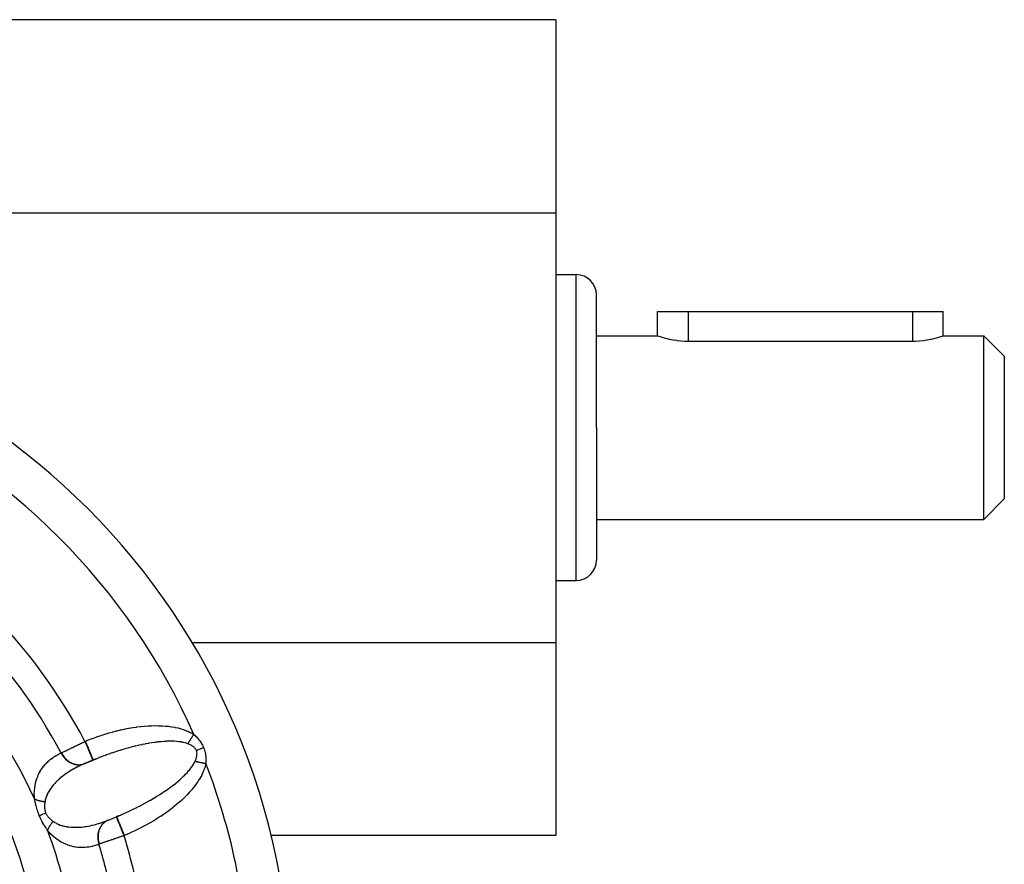
# Model space of a CAD drawing. Units: millimetres. Extents: x -210 to 385, y -202 to 254.
# Drawn here: x -137 to -89, y 10 to 51 of the extents above; entities that cross this region are included whole.
import ezdxf

# ---------------------------------------------------------------- set-up
doc = ezdxf.new("R2010")
doc.units = ezdxf.units.MM
doc.linetypes.add('DASHED', pattern=[9.652, 8.128, -1.524])
doc.layers.add('nevidi', color=4, linetype='DASHED')

msp = doc.modelspace()

# ---------------------------------------------------------------- linework, layer by layer
at = {"color": 2}
for p, q in [((-111.138, 51.202), (-141.138, 51.202)), ((-111.138, 51.202), (-111.138, 41.738)), ((-196.138, 41.738), (-111.138, 41.738)), ((-111.138, 41.738), (-111.138, 20.666)), ((-111.138, 38.702), (-110.138, 38.702)), ((-109.138, 31.202), (-109.138, 37.702)), ((-109.138, 31.202), (-109.138, 37.702)), ((-106.138, 35.702), (-106.138, 36.902)), ((-106.138, 36.902), (-104.638, 36.902)), ((-104.638, 36.902), (-93.638, 36.902)), ((-93.638, 36.902), (-92.138, 36.902)), ((-92.138, 35.702), (-92.138, 36.902)), ((-92.138, 35.702), (-92.138, 36.902)), ((-109.138, 35.702), (-106.138, 35.702)), ((-104.638, 35.445), (-93.638, 35.445)), ((-92.138, 35.702), (-90.138, 35.702)), ((-90.138, 35.702), (-89.138, 34.702)), ((-90.138, 31.202), (-90.138, 35.702)), ((-89.138, 34.702), (-89.138, 31.202)), ((-109.138, 31.202), (-109.138, 24.702)), ((-109.138, 31.202), (-109.138, 24.702)), ((-90.138, 26.702), (-90.138, 31.202)), ((-89.138, 31.202), (-89.138, 27.702)), ((-90.138, 26.702), (-89.138, 27.702)), ((-109.138, 26.702), (-90.138, 26.702)), ((-111.138, 23.702), (-110.138, 23.702)), ((-128.966, 20.666), (-111.138, 20.666)), ((-111.138, 20.666), (-111.138, 11.202)), ((-133.608, 14.985), (-134.355, 14.675)), ((-133.836, 14.892), (-134.232, 14.728)), ((-133.818, 14.899), (-133.836, 14.892)), ((-133.196, 11.911), (-132.482, 12.207)), ((-111.138, 11.202), (-125.093, 11.202))]:
    msp.add_line(p, q, dxfattribs=at)
for points in [[(-106.138, 35.702), (-106.125, 35.698), (-106.086, 35.685), (-106.021, 35.664), (-106.015, 35.662), (-105.932, 35.637), (-105.82, 35.606), (-105.688, 35.572), (-105.565, 35.545), (-105.537, 35.539), (-105.37, 35.507), (-105.358, 35.505), (-105.196, 35.481), (-105.191, 35.48), (-105.001, 35.46), (-104.806, 35.448), (-104.638, 35.445)], [(-93.638, 35.445), (-93.498, 35.447), (-93.299, 35.458), (-93.106, 35.478), (-93.098, 35.479), (-92.934, 35.503), (-92.923, 35.504), (-92.753, 35.536), (-92.712, 35.545), (-92.599, 35.57), (-92.464, 35.604), (-92.349, 35.636), (-92.261, 35.662), (-92.258, 35.663), (-92.192, 35.684), (-92.152, 35.697), (-92.138, 35.702)], [(-133.608, 14.985), (-133.701, 14.947), (-133.726, 14.937), (-133.818, 14.899)], [(-134.239, 14.725), (-134.31, 14.695), (-134.323, 14.689), (-134.355, 14.675)], [(-132.67, 12.128), (-132.553, 12.177), (-132.528, 12.187), (-132.482, 12.207)], [(-133.196, 11.911), (-133.162, 11.925), (-133.149, 11.93), (-133.091, 11.953)], [(-133.091, 11.953), (-133.091, 11.953), (-133.088, 11.955), (-133.087, 11.955), (-133.084, 11.956)]]:
    msp.add_lwpolyline(points, dxfattribs=at)
for centre, radius, start, end in [((-110.138, 37.702), 1, 0, 90), ((-158.138, 3.202), 34, 270, 90), ((-110.138, 24.702), 1, 270, 0)]:
    msp.add_arc(centre, radius, start, end, dxfattribs=at)
at = {"layer": 'nevidi', "color": 7, "linetype": 'Continuous'}
for p, q in [((-110.138, 31.202), (-110.138, 38.702)), ((-104.638, 36.902), (-104.638, 35.445)), ((-93.638, 36.902), (-93.638, 35.445)), ((-110.138, 23.702), (-110.138, 31.202)), ((-134.219, 15.816), (-134.201, 15.823)), ((-133.099, 11.95), (-133.161, 11.918)), ((-133.091, 11.953), (-133.116, 11.942)), ((-132.288, 11.204), (-132.306, 11.196))]:
    msp.add_line(p, q, dxfattribs=at)
for points in [[(-134.201, 15.823), (-134.072, 15.875), (-134.045, 15.886), (-133.874, 15.952), (-133.847, 15.962), (-133.675, 16.025), (-133.647, 16.035), (-133.475, 16.094), (-133.447, 16.103), (-133.274, 16.159), (-133.246, 16.168), (-133.074, 16.22), (-133.046, 16.229), (-132.873, 16.277), (-132.845, 16.285), (-132.673, 16.329), (-132.646, 16.336), (-132.475, 16.377), (-132.447, 16.383), (-132.277, 16.42), (-132.25, 16.425), (-132.082, 16.457), (-132.054, 16.462), (-131.888, 16.491), (-131.861, 16.495), (-131.696, 16.519), (-131.67, 16.523), (-131.507, 16.543), (-131.481, 16.545), (-131.321, 16.561), (-131.295, 16.564), (-131.138, 16.575), (-131.113, 16.577), (-130.958, 16.584), (-130.933, 16.585), (-130.782, 16.588), (-130.757, 16.588), (-130.609, 16.587), (-130.585, 16.587), (-130.44, 16.582), (-130.417, 16.581), (-130.276, 16.571), (-130.254, 16.569), (-130.117, 16.556), (-130.095, 16.553), (-129.963, 16.535), (-129.942, 16.532), (-129.815, 16.509), (-129.795, 16.505), (-129.674, 16.478), (-129.654, 16.474), (-129.538, 16.443), (-129.519, 16.437), (-129.408, 16.402), (-129.39, 16.396), (-129.284, 16.357), (-129.267, 16.351), (-129.166, 16.308), (-129.15, 16.301), (-129.053, 16.255), (-129.038, 16.247), (-128.946, 16.198), (-128.931, 16.189), (-128.878, 16.158)], [(-129.174, 15.701), (-129.17, 15.708), (-129.156, 15.729), (-129.149, 15.74), (-129.135, 15.762), (-129.13, 15.77), (-129.127, 15.774), (-129.122, 15.782), (-129.113, 15.796), (-129.105, 15.808), (-129.09, 15.83), (-129.083, 15.843), (-129.071, 15.86), (-129.068, 15.866), (-129.063, 15.873), (-129.06, 15.878), (-129.044, 15.902), (-129.036, 15.914), (-129.021, 15.938), (-129.013, 15.951), (-129.01, 15.954), (-129.002, 15.968), (-128.997, 15.975), (-128.989, 15.988), (-128.973, 16.012), (-128.965, 16.025), (-128.949, 16.05), (-128.948, 16.051), (-128.94, 16.063), (-128.939, 16.065), (-128.924, 16.087), (-128.916, 16.101), (-128.9, 16.125), (-128.891, 16.139), (-128.884, 16.15), (-128.878, 16.158)], [(-128.878, 16.158), (-128.841, 16.123), (-128.838, 16.12), (-128.797, 16.08), (-128.795, 16.078), (-128.755, 16.037), (-128.752, 16.034), (-128.713, 15.991), (-128.71, 15.989), (-128.693, 15.969), (-128.672, 15.945), (-128.67, 15.942), (-128.632, 15.896), (-128.63, 15.893), (-128.594, 15.846), (-128.592, 15.843), (-128.557, 15.794), (-128.555, 15.791), (-128.522, 15.741), (-128.52, 15.737), (-128.488, 15.685), (-128.486, 15.682), (-128.457, 15.628), (-128.455, 15.625), (-128.428, 15.57), (-128.427, 15.567), (-128.406, 15.518)], [(-135.369, 15.252), (-135.346, 15.264), (-135.341, 15.266), (-135.313, 15.28), (-135.308, 15.282), (-135.308, 15.283), (-135.277, 15.298), (-135.272, 15.3), (-135.24, 15.316), (-135.235, 15.318), (-135.201, 15.335), (-135.195, 15.338), (-135.191, 15.34), (-135.16, 15.355), (-135.154, 15.358), (-135.116, 15.376), (-135.11, 15.379), (-135.072, 15.398), (-135.065, 15.402), (-135.056, 15.406), (-135.025, 15.421), (-135.019, 15.424), (-134.977, 15.445), (-134.971, 15.448), (-134.928, 15.469), (-134.921, 15.472), (-134.905, 15.48), (-134.878, 15.493), (-134.871, 15.497), (-134.826, 15.519), (-134.819, 15.522), (-134.773, 15.545), (-134.766, 15.548), (-134.742, 15.56), (-134.719, 15.571), (-134.711, 15.575), (-134.664, 15.598), (-134.656, 15.602), (-134.608, 15.626), (-134.6, 15.629), (-134.569, 15.645), (-134.551, 15.653), (-134.544, 15.657), (-134.495, 15.681), (-134.487, 15.685), (-134.437, 15.709), (-134.429, 15.713), (-134.389, 15.733), (-134.38, 15.737), (-134.372, 15.741), (-134.321, 15.766), (-134.313, 15.77), (-134.263, 15.794), (-134.255, 15.798), (-134.219, 15.816)], [(-134.219, 15.816), (-134.191, 15.747), (-134.183, 15.729), (-134.178, 15.718), (-134.144, 15.634), (-134.132, 15.607), (-134.132, 15.605), (-134.098, 15.524), (-134.087, 15.496), (-134.083, 15.488), (-134.055, 15.419), (-134.044, 15.392), (-134.037, 15.376), (-134.013, 15.319), (-134.003, 15.294), (-133.993, 15.271), (-133.975, 15.226), (-133.966, 15.204), (-133.954, 15.176), (-133.94, 15.143), (-133.932, 15.123), (-133.919, 15.092), (-133.91, 15.071), (-133.903, 15.054), (-133.89, 15.022), (-133.885, 15.009), (-133.879, 14.996), (-133.867, 14.967), (-133.865, 14.96), (-133.86, 14.95), (-133.85, 14.926), (-133.85, 14.924), (-133.847, 14.917), (-133.84, 14.901), (-133.84, 14.9), (-133.839, 14.897), (-133.836, 14.892), (-133.836, 14.892)], [(-134.201, 15.823), (-134.191, 15.8), (-134.165, 15.736), (-134.16, 15.725), (-134.144, 15.686), (-134.114, 15.614), (-134.114, 15.613), (-134.098, 15.575), (-134.069, 15.504), (-134.065, 15.496), (-134.053, 15.467), (-134.025, 15.399), (-134.019, 15.383), (-134.011, 15.365), (-133.985, 15.301), (-133.975, 15.278), (-133.972, 15.269), (-133.948, 15.211), (-133.936, 15.183), (-133.936, 15.183), (-133.914, 15.131), (-133.904, 15.105), (-133.901, 15.1), (-133.885, 15.061), (-133.876, 15.039), (-133.872, 15.029), (-133.861, 15.002), (-133.854, 14.985), (-133.849, 14.973), (-133.842, 14.956), (-133.837, 14.943), (-133.832, 14.932), (-133.828, 14.924), (-133.825, 14.915), (-133.822, 14.908), (-133.82, 14.904), (-133.819, 14.901), (-133.818, 14.899)], [(-129.174, 15.701), (-129.177, 15.702), (-129.226, 15.72), (-129.238, 15.724), (-129.311, 15.746), (-129.323, 15.749), (-129.402, 15.768), (-129.415, 15.771), (-129.472, 15.782), (-129.499, 15.787), (-129.514, 15.789), (-129.603, 15.802), (-129.618, 15.803), (-129.712, 15.813), (-129.728, 15.814), (-129.827, 15.82), (-129.835, 15.821), (-129.844, 15.821), (-129.948, 15.824), (-129.965, 15.825), (-130.073, 15.824), (-130.091, 15.824), (-130.204, 15.821), (-130.223, 15.82), (-130.259, 15.818), (-130.34, 15.814), (-130.359, 15.812), (-130.48, 15.803), (-130.5, 15.801), (-130.625, 15.788), (-130.645, 15.786), (-130.737, 15.774), (-130.774, 15.769), (-130.795, 15.767), (-130.927, 15.748), (-130.949, 15.744), (-131.084, 15.722), (-131.106, 15.718), (-131.244, 15.693), (-131.261, 15.69), (-131.267, 15.688), (-131.407, 15.66), (-131.431, 15.655), (-131.574, 15.624), (-131.597, 15.619), (-131.743, 15.585), (-131.767, 15.579), (-131.82, 15.566), (-131.914, 15.542), (-131.939, 15.535), (-132.088, 15.496), (-132.113, 15.489), (-132.264, 15.446), (-132.288, 15.439), (-132.404, 15.405), (-132.441, 15.394), (-132.466, 15.386), (-132.619, 15.338), (-132.644, 15.33), (-132.799, 15.28), (-132.824, 15.272), (-132.979, 15.219), (-133.004, 15.21), (-133.159, 15.155), (-133.185, 15.146), (-133.34, 15.088), (-133.365, 15.079), (-133.521, 15.019), (-133.546, 15.009), (-133.608, 14.985)], [(-128.757, 15.372), (-128.771, 15.403), (-128.772, 15.405), (-128.79, 15.435), (-128.791, 15.437), (-128.792, 15.439), (-128.815, 15.47), (-128.816, 15.471), (-128.841, 15.5), (-128.843, 15.502), (-128.871, 15.529), (-128.873, 15.53), (-128.903, 15.556), (-128.905, 15.557), (-128.938, 15.581), (-128.94, 15.583), (-128.946, 15.587), (-128.975, 15.605), (-128.977, 15.606), (-129.013, 15.627), (-129.015, 15.628), (-129.053, 15.648), (-129.055, 15.649), (-129.094, 15.668), (-129.096, 15.669), (-129.137, 15.686), (-129.139, 15.687), (-129.174, 15.701)], [(-128.757, 15.372), (-128.751, 15.375), (-128.702, 15.395), (-128.692, 15.399), (-128.683, 15.403), (-128.632, 15.424), (-128.622, 15.428), (-128.612, 15.432), (-128.56, 15.454), (-128.55, 15.458), (-128.54, 15.462), (-128.487, 15.484), (-128.476, 15.488), (-128.466, 15.493), (-128.412, 15.515), (-128.406, 15.518)], [(-128.406, 15.518), (-128.385, 15.465), (-128.384, 15.462), (-128.364, 15.403), (-128.363, 15.4), (-128.346, 15.341), (-128.345, 15.338), (-128.33, 15.278), (-128.329, 15.275), (-128.317, 15.216), (-128.316, 15.212), (-128.306, 15.153), (-128.306, 15.149), (-128.298, 15.09), (-128.298, 15.086), (-128.292, 15.028), (-128.292, 15.024), (-128.29, 14.995), (-128.288, 14.966), (-128.288, 14.962), (-128.285, 14.905), (-128.285, 14.901), (-128.285, 14.844), (-128.285, 14.84), (-128.285, 14.783), (-128.285, 14.78), (-128.287, 14.73)], [(-136.693, 12.999), (-136.7, 13.106), (-136.701, 13.125), (-136.703, 13.251), (-136.703, 13.269), (-136.698, 13.388), (-136.697, 13.405), (-136.686, 13.52), (-136.683, 13.536), (-136.667, 13.646), (-136.664, 13.662), (-136.642, 13.767), (-136.639, 13.782), (-136.612, 13.881), (-136.608, 13.896), (-136.578, 13.99), (-136.573, 14.003), (-136.539, 14.093), (-136.534, 14.106), (-136.523, 14.131), (-136.497, 14.191), (-136.491, 14.204), (-136.45, 14.285), (-136.444, 14.296), (-136.401, 14.373), (-136.394, 14.385), (-136.347, 14.458), (-136.34, 14.469), (-136.291, 14.539), (-136.284, 14.549), (-136.232, 14.616), (-136.224, 14.625), (-136.171, 14.688), (-136.163, 14.697), (-136.107, 14.756), (-136.099, 14.765), (-136.042, 14.821), (-136.033, 14.829), (-135.974, 14.882), (-135.965, 14.89), (-135.904, 14.94), (-135.895, 14.947), (-135.832, 14.994), (-135.823, 15.001), (-135.758, 15.045), (-135.749, 15.052), (-135.683, 15.093), (-135.673, 15.099), (-135.605, 15.138), (-135.595, 15.144), (-135.526, 15.18), (-135.516, 15.185), (-135.445, 15.219), (-135.434, 15.223), (-135.386, 15.244)], [(-135.386, 15.244), (-135.386, 15.244), (-135.378, 15.248), (-135.377, 15.249), (-135.369, 15.252)], [(-135.386, 15.244), (-135.351, 15.18), (-135.332, 15.148), (-135.329, 15.143), (-135.282, 15.075), (-135.259, 15.046), (-135.255, 15.041), (-135.202, 14.979), (-135.177, 14.953), (-135.172, 14.949), (-135.113, 14.894), (-135.085, 14.872), (-135.08, 14.868), (-135.016, 14.821), (-134.986, 14.802), (-134.981, 14.799), (-134.913, 14.761), (-134.882, 14.746), (-134.876, 14.744), (-134.804, 14.715), (-134.772, 14.705), (-134.767, 14.703), (-134.693, 14.685), (-134.661, 14.679), (-134.655, 14.679), (-134.581, 14.67), (-134.549, 14.669), (-134.543, 14.669), (-134.47, 14.671), (-134.438, 14.674), (-134.432, 14.675), (-134.361, 14.687), (-134.33, 14.694), (-134.324, 14.696), (-134.256, 14.718), (-134.239, 14.725)], [(-135.369, 15.252), (-135.363, 15.24), (-135.321, 15.165), (-135.319, 15.162), (-135.316, 15.156), (-135.305, 15.139), (-135.255, 15.069), (-135.247, 15.059), (-135.243, 15.054), (-135.237, 15.045), (-135.181, 14.981), (-135.165, 14.965), (-135.161, 14.96), (-135.16, 14.96), (-135.099, 14.902), (-135.076, 14.883), (-135.075, 14.882), (-135.07, 14.878), (-135.01, 14.833), (-134.987, 14.817), (-134.977, 14.811), (-134.972, 14.808), (-134.916, 14.776), (-134.891, 14.763), (-134.873, 14.754), (-134.868, 14.751), (-134.818, 14.73), (-134.792, 14.721), (-134.765, 14.712), (-134.76, 14.71), (-134.717, 14.698), (-134.691, 14.692), (-134.655, 14.685), (-134.649, 14.684), (-134.615, 14.679), (-134.589, 14.676), (-134.544, 14.673), (-134.538, 14.673), (-134.513, 14.673), (-134.486, 14.673), (-134.434, 14.677), (-134.428, 14.678), (-134.412, 14.68)], [(-128.819, 14.844), (-128.803, 14.882), (-128.802, 14.884), (-128.786, 14.925), (-128.785, 14.927), (-128.771, 14.968), (-128.77, 14.97), (-128.763, 14.992), (-128.758, 15.011), (-128.757, 15.013), (-128.746, 15.054), (-128.746, 15.056), (-128.743, 15.067)], [(-128.743, 15.067), (-128.737, 15.096), (-128.737, 15.099), (-128.732, 15.127), (-128.731, 15.139), (-128.73, 15.141), (-128.727, 15.181), (-128.727, 15.183), (-128.726, 15.222), (-128.726, 15.224), (-128.729, 15.262), (-128.729, 15.265), (-128.735, 15.302), (-128.736, 15.304), (-128.74, 15.322), (-128.745, 15.34), (-128.746, 15.342), (-128.757, 15.372)], [(-134.355, 14.675), (-134.408, 14.651), (-134.421, 14.645), (-134.505, 14.606), (-134.518, 14.6), (-134.601, 14.558), (-134.613, 14.552), (-134.693, 14.51), (-134.696, 14.509), (-134.708, 14.502), (-134.789, 14.458), (-134.801, 14.451), (-134.88, 14.405), (-134.892, 14.398), (-134.97, 14.35), (-134.982, 14.342), (-135.007, 14.327), (-135.059, 14.293), (-135.071, 14.285), (-135.146, 14.233), (-135.157, 14.226), (-135.232, 14.172), (-135.243, 14.164), (-135.291, 14.128), (-135.316, 14.108), (-135.327, 14.1), (-135.398, 14.042), (-135.409, 14.033), (-135.479, 13.973), (-135.489, 13.964), (-135.541, 13.917), (-135.556, 13.902), (-135.566, 13.893), (-135.631, 13.829), (-135.641, 13.819), (-135.703, 13.753), (-135.712, 13.743), (-135.753, 13.697), (-135.772, 13.675), (-135.781, 13.664), (-135.838, 13.594), (-135.846, 13.583), (-135.9, 13.509), (-135.907, 13.498), (-135.926, 13.471), (-135.958, 13.422), (-135.965, 13.41), (-136.011, 13.331), (-136.018, 13.319), (-136.057, 13.244), (-136.059, 13.238), (-136.065, 13.225), (-136.101, 13.142), (-136.107, 13.129), (-136.137, 13.043), (-136.141, 13.03), (-136.144, 13.018), (-136.164, 12.941), (-136.167, 12.927), (-136.179, 12.866)], [(-134.386, 14.684), (-134.327, 14.696), (-134.321, 14.698), (-134.313, 14.7)], [(-132.482, 12.207), (-132.375, 12.253), (-132.35, 12.264), (-132.198, 12.332), (-132.174, 12.343), (-132.024, 12.413), (-131.999, 12.424), (-131.916, 12.464), (-131.851, 12.495), (-131.827, 12.507), (-131.68, 12.579), (-131.656, 12.591), (-131.512, 12.665), (-131.488, 12.677), (-131.372, 12.738), (-131.346, 12.752), (-131.323, 12.764), (-131.184, 12.84), (-131.162, 12.853), (-131.025, 12.929), (-131.003, 12.942), (-130.87, 13.02), (-130.859, 13.026), (-130.848, 13.032), (-130.718, 13.111), (-130.697, 13.123), (-130.571, 13.202), (-130.55, 13.215), (-130.427, 13.294), (-130.408, 13.307), (-130.387, 13.321), (-130.289, 13.387), (-130.27, 13.4), (-130.155, 13.48), (-130.136, 13.493), (-130.026, 13.572), (-130.008, 13.585), (-129.962, 13.62), (-129.902, 13.665), (-129.885, 13.678), (-129.784, 13.757), (-129.768, 13.77), (-129.671, 13.849), (-129.656, 13.862), (-129.591, 13.917), (-129.564, 13.941), (-129.549, 13.954), (-129.463, 14.032), (-129.449, 14.044), (-129.368, 14.122), (-129.355, 14.134), (-129.282, 14.207), (-129.279, 14.211), (-129.267, 14.223), (-129.197, 14.298), (-129.186, 14.311), (-129.121, 14.385), (-129.111, 14.397), (-129.051, 14.47), (-129.042, 14.482), (-129.039, 14.486), (-128.989, 14.554), (-128.981, 14.566), (-128.933, 14.636), (-128.926, 14.647), (-128.884, 14.716), (-128.878, 14.727), (-128.867, 14.748), (-128.843, 14.794), (-128.838, 14.805), (-128.819, 14.844)], [(-128.287, 14.73), (-128.307, 14.655), (-128.311, 14.639), (-128.342, 14.539), (-128.348, 14.522), (-128.384, 14.421), (-128.39, 14.405), (-128.433, 14.303), (-128.44, 14.286), (-128.489, 14.183), (-128.497, 14.167), (-128.552, 14.063), (-128.561, 14.046), (-128.623, 13.942), (-128.633, 13.925), (-128.701, 13.82), (-128.713, 13.803), (-128.788, 13.697), (-128.8, 13.68), (-128.882, 13.574), (-128.895, 13.556), (-128.983, 13.45), (-128.998, 13.433), (-129.092, 13.327), (-129.107, 13.309), (-129.207, 13.203), (-129.224, 13.186), (-129.329, 13.081), (-129.346, 13.064), (-129.456, 12.959), (-129.475, 12.942), (-129.59, 12.838), (-129.609, 12.821), (-129.729, 12.718), (-129.749, 12.702), (-129.874, 12.6), (-129.895, 12.583), (-130.024, 12.483), (-130.046, 12.467), (-130.18, 12.367), (-130.202, 12.351), (-130.34, 12.254), (-130.363, 12.238), (-130.506, 12.142), (-130.529, 12.127), (-130.675, 12.033), (-130.7, 12.018), (-130.849, 11.926), (-130.874, 11.911), (-131.028, 11.822), (-131.053, 11.807), (-131.21, 11.72), (-131.235, 11.706), (-131.395, 11.621), (-131.421, 11.607), (-131.583, 11.525), (-131.609, 11.512), (-131.773, 11.433), (-131.8, 11.42), (-131.966, 11.344), (-131.993, 11.332), (-132.16, 11.258), (-132.187, 11.246), (-132.288, 11.204)], [(-128.819, 14.844), (-128.812, 14.843), (-128.8, 14.84), (-128.787, 14.838), (-128.762, 14.832), (-128.749, 14.829), (-128.725, 14.824), (-128.723, 14.824), (-128.712, 14.821), (-128.709, 14.821), (-128.683, 14.815), (-128.669, 14.812), (-128.642, 14.806), (-128.628, 14.803), (-128.619, 14.802), (-128.606, 14.799), (-128.6, 14.798), (-128.586, 14.794), (-128.558, 14.788), (-128.543, 14.785), (-128.515, 14.779), (-128.509, 14.778), (-128.5, 14.776), (-128.495, 14.775), (-128.472, 14.77), (-128.457, 14.767), (-128.428, 14.761), (-128.413, 14.757), (-128.396, 14.754), (-128.385, 14.751), (-128.381, 14.751), (-128.369, 14.748), (-128.34, 14.742), (-128.325, 14.739), (-128.296, 14.732), (-128.287, 14.73)], [(-136.46, 12.181), (-136.486, 12.244), (-136.487, 12.248), (-136.513, 12.316), (-136.514, 12.32), (-136.538, 12.389), (-136.539, 12.393), (-136.561, 12.461), (-136.562, 12.465), (-136.582, 12.532), (-136.583, 12.536), (-136.602, 12.603), (-136.603, 12.607), (-136.62, 12.673), (-136.621, 12.677), (-136.637, 12.742), (-136.638, 12.746), (-136.653, 12.809), (-136.654, 12.813), (-136.667, 12.876), (-136.668, 12.88), (-136.676, 12.918), (-136.681, 12.942), (-136.682, 12.945), (-136.693, 12.999)], [(-136.693, 12.999), (-136.687, 12.996), (-136.663, 12.983), (-136.653, 12.978), (-136.627, 12.966), (-136.623, 12.964), (-136.616, 12.962), (-136.612, 12.96), (-136.589, 12.951), (-136.578, 12.946), (-136.549, 12.936), (-136.537, 12.932), (-136.527, 12.929), (-136.516, 12.925), (-136.507, 12.923), (-136.495, 12.919), (-136.463, 12.911), (-136.45, 12.907), (-136.422, 12.901), (-136.418, 12.9), (-136.409, 12.898), (-136.405, 12.897), (-136.371, 12.89), (-136.357, 12.888), (-136.323, 12.882), (-136.309, 12.88), (-136.308, 12.88), (-136.294, 12.878), (-136.274, 12.875), (-136.259, 12.874), (-136.224, 12.87), (-136.209, 12.869), (-136.187, 12.867), (-136.179, 12.866)], [(-136.179, 12.866), (-136.185, 12.825), (-136.186, 12.822), (-136.189, 12.797), (-136.192, 12.778), (-136.192, 12.775), (-136.197, 12.73), (-136.197, 12.728), (-136.2, 12.683), (-136.201, 12.68), (-136.202, 12.635), (-136.202, 12.632), (-136.202, 12.587), (-136.202, 12.584), (-136.202, 12.581), (-136.2, 12.538), (-136.2, 12.536), (-136.195, 12.491), (-136.195, 12.488), (-136.187, 12.443), (-136.187, 12.44), (-136.177, 12.396), (-136.176, 12.394), (-136.171, 12.377), (-136.163, 12.35), (-136.162, 12.348), (-136.148, 12.311)], [(-136.46, 12.181), (-136.456, 12.183), (-136.418, 12.199), (-136.41, 12.202), (-136.403, 12.205), (-136.36, 12.223), (-136.351, 12.227), (-136.343, 12.23), (-136.296, 12.249), (-136.287, 12.253), (-136.278, 12.257), (-136.227, 12.278), (-136.217, 12.282), (-136.208, 12.286), (-136.154, 12.308), (-136.148, 12.311)], [(-136.047, 11.439), (-136.076, 11.483), (-136.077, 11.485), (-136.092, 11.508), (-136.11, 11.535), (-136.112, 11.537), (-136.144, 11.588), (-136.146, 11.591), (-136.178, 11.642), (-136.18, 11.645), (-136.212, 11.697), (-136.214, 11.7), (-136.246, 11.754), (-136.248, 11.757), (-136.279, 11.812), (-136.281, 11.816), (-136.313, 11.872), (-136.314, 11.876), (-136.345, 11.934), (-136.347, 11.937), (-136.377, 11.996), (-136.378, 12), (-136.407, 12.06), (-136.409, 12.064), (-136.436, 12.125), (-136.438, 12.129), (-136.46, 12.181)], [(-136.148, 12.311), (-136.132, 12.276), (-136.131, 12.274), (-136.126, 12.263), (-136.112, 12.237), (-136.111, 12.235), (-136.089, 12.199), (-136.087, 12.197), (-136.063, 12.162), (-136.062, 12.161), (-136.036, 12.127), (-136.034, 12.126), (-136.02, 12.109), (-136.007, 12.094), (-136.005, 12.092), (-135.983, 12.068)], [(-132.688, 12.12), (-132.687, 12.118), (-132.686, 12.115), (-132.685, 12.112), (-132.681, 12.102), (-132.678, 12.095), (-132.674, 12.086), (-132.668, 12.072), (-132.664, 12.062), (-132.657, 12.045), (-132.651, 12.03), (-132.645, 12.016), (-132.634, 11.989), (-132.628, 11.974), (-132.621, 11.958), (-132.605, 11.92), (-132.6, 11.908), (-132.592, 11.889), (-132.571, 11.836), (-132.568, 11.83), (-132.559, 11.808), (-132.532, 11.742), (-132.531, 11.741), (-132.522, 11.718), (-132.492, 11.646), (-132.488, 11.636), (-132.481, 11.62), (-132.449, 11.543), (-132.441, 11.524), (-132.438, 11.516), (-132.405, 11.435), (-132.393, 11.407), (-132.392, 11.405), (-132.358, 11.323), (-132.346, 11.294), (-132.341, 11.283), (-132.311, 11.21), (-132.306, 11.196)], [(-132.67, 12.127), (-132.668, 12.122), (-132.667, 12.119), (-132.666, 12.117), (-132.66, 12.103), (-132.656, 12.095), (-132.656, 12.094), (-132.647, 12.071), (-132.641, 12.056), (-132.64, 12.054), (-132.628, 12.025), (-132.62, 12.006), (-132.616, 11.998), (-132.603, 11.966), (-132.594, 11.943), (-132.587, 11.927), (-132.574, 11.896), (-132.563, 11.869), (-132.553, 11.844), (-132.541, 11.815), (-132.529, 11.786), (-132.513, 11.749), (-132.504, 11.726), (-132.49, 11.693), (-132.47, 11.644), (-132.463, 11.628), (-132.448, 11.592), (-132.423, 11.531), (-132.42, 11.523), (-132.405, 11.486), (-132.375, 11.414), (-132.374, 11.413), (-132.359, 11.376), (-132.328, 11.302), (-132.323, 11.291), (-132.312, 11.262), (-132.288, 11.204)], [(-136.047, 11.439), (-136.044, 11.446), (-136.04, 11.46), (-136.037, 11.471), (-136.027, 11.497), (-136.023, 11.508), (-136.017, 11.523), (-136.012, 11.535), (-136.012, 11.536), (-136.008, 11.546), (-135.995, 11.574), (-135.99, 11.585), (-135.975, 11.613), (-135.974, 11.616), (-135.969, 11.624), (-135.966, 11.629), (-135.954, 11.652), (-135.947, 11.663), (-135.93, 11.692), (-135.923, 11.703), (-135.918, 11.711), (-135.909, 11.724), (-135.904, 11.731), (-135.896, 11.743), (-135.876, 11.771), (-135.868, 11.783), (-135.85, 11.807), (-135.847, 11.811), (-135.84, 11.82), (-135.838, 11.822), (-135.815, 11.85), (-135.806, 11.862), (-135.782, 11.89), (-135.777, 11.896)], [(-135.983, 12.068), (-135.976, 12.061), (-135.974, 12.06), (-135.944, 12.031), (-135.942, 12.029), (-135.934, 12.021), (-135.911, 12.001), (-135.909, 11.999), (-135.877, 11.972), (-135.875, 11.971), (-135.843, 11.945), (-135.841, 11.943), (-135.807, 11.918), (-135.806, 11.917), (-135.777, 11.896)], [(-135.777, 11.896), (-135.768, 11.89), (-135.714, 11.854), (-135.702, 11.846), (-135.622, 11.801), (-135.61, 11.795), (-135.576, 11.778), (-135.527, 11.756), (-135.514, 11.75), (-135.429, 11.717), (-135.416, 11.713), (-135.353, 11.693), (-135.329, 11.686), (-135.316, 11.682), (-135.228, 11.659), (-135.215, 11.656), (-135.125, 11.639), (-135.112, 11.636), (-135.101, 11.635), (-135.021, 11.623), (-135.008, 11.621), (-134.917, 11.612), (-134.903, 11.611), (-134.824, 11.606), (-134.812, 11.605), (-134.798, 11.605), (-134.707, 11.603), (-134.693, 11.603), (-134.601, 11.604), (-134.587, 11.604), (-134.525, 11.607), (-134.496, 11.609), (-134.482, 11.61), (-134.391, 11.617), (-134.377, 11.618), (-134.286, 11.628), (-134.273, 11.63), (-134.208, 11.639), (-134.182, 11.642), (-134.169, 11.645), (-134.078, 11.66), (-134.065, 11.662), (-133.975, 11.679), (-133.962, 11.682), (-133.877, 11.701), (-133.872, 11.702), (-133.859, 11.705), (-133.77, 11.727), (-133.757, 11.73), (-133.668, 11.754), (-133.655, 11.758), (-133.566, 11.783), (-133.553, 11.787), (-133.538, 11.792), (-133.465, 11.815), (-133.452, 11.82), (-133.363, 11.849), (-133.35, 11.854), (-133.263, 11.886), (-133.25, 11.891), (-133.196, 11.911)], [(-133.167, 11.916), (-133.177, 11.911), (-133.182, 11.908), (-133.242, 11.868), (-133.268, 11.849), (-133.272, 11.845), (-133.327, 11.797), (-133.35, 11.774), (-133.354, 11.77), (-133.402, 11.714), (-133.421, 11.687), (-133.425, 11.682), (-133.466, 11.619), (-133.482, 11.59), (-133.485, 11.585), (-133.518, 11.516), (-133.53, 11.484), (-133.532, 11.478), (-133.556, 11.404), (-133.565, 11.37), (-133.566, 11.364), (-133.581, 11.286), (-133.586, 11.251), (-133.586, 11.245), (-133.592, 11.165), (-133.593, 11.129), (-133.593, 11.122), (-133.589, 11.041), (-133.586, 11.005), (-133.585, 10.998), (-133.572, 10.917), (-133.565, 10.881), (-133.563, 10.875), (-133.541, 10.795), (-133.535, 10.775)], [(-133.169, 11.914), (-133.184, 11.905), (-133.245, 11.863), (-133.254, 11.857), (-133.258, 11.853), (-133.266, 11.847), (-133.321, 11.797), (-133.335, 11.783), (-133.339, 11.779), (-133.34, 11.778), (-133.389, 11.72), (-133.406, 11.699), (-133.407, 11.697), (-133.41, 11.692), (-133.448, 11.634), (-133.462, 11.611), (-133.467, 11.601), (-133.47, 11.596), (-133.497, 11.54), (-133.507, 11.514), (-133.515, 11.496), (-133.517, 11.49), (-133.534, 11.439), (-133.542, 11.411), (-133.549, 11.383), (-133.55, 11.377), (-133.56, 11.331), (-133.565, 11.303), (-133.57, 11.264), (-133.57, 11.258), (-133.574, 11.22), (-133.575, 11.191), (-133.576, 11.142), (-133.576, 11.135), (-133.576, 11.107), (-133.575, 11.077), (-133.569, 11.018), (-133.569, 11.011), (-133.566, 10.992), (-133.562, 10.962), (-133.549, 10.894), (-133.547, 10.887), (-133.545, 10.878), (-133.538, 10.848), (-133.517, 10.781)], [(-133.535, 10.775), (-133.595, 10.752), (-133.606, 10.748), (-133.679, 10.722), (-133.69, 10.718), (-133.765, 10.695), (-133.776, 10.692), (-133.851, 10.672), (-133.863, 10.669), (-133.938, 10.653), (-133.95, 10.65), (-134.027, 10.637), (-134.038, 10.635), (-134.116, 10.624), (-134.127, 10.623), (-134.206, 10.616), (-134.217, 10.615), (-134.297, 10.611), (-134.308, 10.61), (-134.388, 10.61), (-134.401, 10.61), (-134.481, 10.613), (-134.494, 10.614), (-134.576, 10.621), (-134.588, 10.622), (-134.671, 10.633), (-134.684, 10.635), (-134.768, 10.651), (-134.78, 10.653), (-134.865, 10.673), (-134.878, 10.676), (-134.964, 10.7), (-134.977, 10.704), (-135.063, 10.734), (-135.076, 10.739), (-135.164, 10.773), (-135.177, 10.779), (-135.265, 10.819), (-135.278, 10.826), (-135.366, 10.872), (-135.38, 10.879), (-135.468, 10.932), (-135.481, 10.94), (-135.57, 10.999), (-135.583, 11.008), (-135.672, 11.075), (-135.685, 11.085), (-135.774, 11.159), (-135.787, 11.171), (-135.876, 11.254), (-135.876, 11.254), (-135.889, 11.267), (-135.976, 11.358), (-135.989, 11.373), (-136.047, 11.439)], [(-132.306, 11.196), (-132.352, 11.18), (-132.36, 11.177), (-132.374, 11.173), (-132.413, 11.159), (-132.422, 11.156), (-132.475, 11.138), (-132.483, 11.135), (-132.536, 11.117), (-132.544, 11.114), (-132.565, 11.107), (-132.596, 11.097), (-132.604, 11.094), (-132.656, 11.076), (-132.664, 11.073), (-132.716, 11.055), (-132.724, 11.053), (-132.752, 11.043), (-132.774, 11.035), (-132.782, 11.033), (-132.832, 11.015), (-132.841, 11.013), (-132.889, 10.996), (-132.897, 10.993), (-132.93, 10.982), (-132.945, 10.977), (-132.953, 10.974), (-133, 10.958), (-133.007, 10.956), (-133.053, 10.94), (-133.06, 10.937), (-133.097, 10.925), (-133.105, 10.922), (-133.112, 10.92), (-133.155, 10.905), (-133.162, 10.903), (-133.204, 10.888), (-133.211, 10.886), (-133.249, 10.873), (-133.251, 10.872), (-133.258, 10.87), (-133.296, 10.857), (-133.303, 10.855), (-133.34, 10.842), (-133.345, 10.84), (-133.381, 10.828), (-133.384, 10.827), (-133.386, 10.826), (-133.42, 10.814), (-133.425, 10.813), (-133.457, 10.802), (-133.462, 10.8), (-133.492, 10.79), (-133.497, 10.788), (-133.499, 10.787), (-133.517, 10.781)], [(-133.517, 10.781), (-133.518, 10.781), (-133.526, 10.778), (-133.527, 10.778), (-133.535, 10.775)]]:
    msp.add_lwpolyline(points, dxfattribs=at)
for radius, start, end in [(32, 23.8835, 66.1165), (27.041, 27.8046, 62.1954), (25.742, 27.8912, 62.1088), (21.845, 1.7332, 88.2668), (23.577, 24.5525, 65.4475), (32, 2.7492, 21.1165), (23.577, 8.1996, 20.4475), (27.041, 9.1648, 17.1954), (25.742, 11.629, 17.1088)]:
    msp.add_arc((-158.138, 3.202), radius, start, end, dxfattribs=at)

doc.saveas('drawing.dxf')
